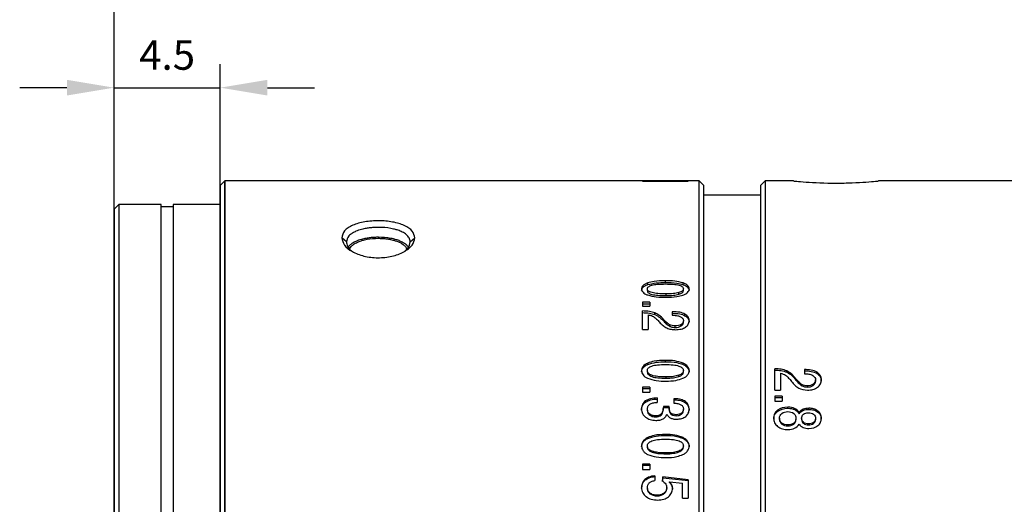
# Model space of a CAD drawing. Units: millimetres. Extents: x 0 to 297, y 0 to 210.
# Drawn here: x 132 to 216, y 119 to 160 of the extents above; entities that cross this region are included whole.
import ezdxf

# ---------------------------------------------------------------- set-up
doc = ezdxf.new("R2010")
doc.units = ezdxf.units.MM
doc.header["$PDSIZE"] = -1
doc.layers.add('7标注层', color=4, linetype='Continuous', lineweight=5)
doc.layers.add('几何体', color=7, linetype='Continuous', lineweight=25)
doc.styles.add('TH-GBD2M', font='calibri.ttf', dxfattribs={"width": 0.8, "height": 2.5})
doc.dimstyles.new('TH-GBD2M', dxfattribs={"dimtxt": 2.5, "dimasz": 4, "dimexe": 2, "dimexo": 0, "dimgap": 1.5, "dimtad": 1, "dimtoh": 1, "dimdec": 1, "dimlfac": 0.5, "dimzin": 12, "dimdsep": 46, "dimtxsty": 'TH-GBD2M', "dimcen": 0.09, "dimclrt": 3, "dimadec": 0, "dimazin": 3, "dimtfac": 1, "dimtdec": 1, "dimtmove": 0, "dimatfit": 3, "dimfxl": 1, "dimtolj": 1, "dimtzin": 0, "dimarcsym": 0})

# ---------------------------------------------------------------- blocks, each defined once
blk = doc.blocks.new('*D21')
at = {"layer": '7标注层', "color": 0, "lineweight": -2, "transparency": 16777216}
for p, q in [((140.301, 110.742), (140.301, 168.338)), ((226.301, 110.742), (226.301, 168.338)), ((222.301, 166.338), (144.301, 166.338))]:
    blk.add_line(p, q, dxfattribs=at)
at = {"layer": '7标注层', "color": 0, "transparency": 16777216}
for points in [[(144.301, 167.005), (144.301, 165.672), (140.301, 166.338)], [(222.301, 167.005), (222.301, 165.672), (226.301, 166.338)]]:
    blk.add_solid(points, dxfattribs=at)
at = {"layer": 'Defpoints', "color": 0, "transparency": 16777216}
for p in [(140.301, 166.338), (140.301, 110.742), (226.301, 110.742)]:
    blk.add_point(p, dxfattribs=at)
at = {"layer": '7标注层', "color": 3, "transparency": 16777216, "insert": (183.301, 169.119), "char_height": 2.5, "attachment_point": 5, "style": 'TH-GBD2M'}
blk.add_mtext('\\A1;43', dxfattribs=at)
blk = doc.blocks.new('*D24')
at = {"layer": '7标注层', "color": 0, "lineweight": -2, "transparency": 16777216}
for p, q in [((140.301, 110.742), (140.301, 156.645)), ((149.301, 110.742), (149.301, 156.645)), ((136.301, 154.645), (132.301, 154.645)), ((140.301, 154.645), (149.301, 154.645)), ((153.301, 154.645), (157.301, 154.645))]:
    blk.add_line(p, q, dxfattribs=at)
at = {"layer": '7标注层', "color": 0, "transparency": 16777216}
for points in [[(136.301, 155.311), (136.301, 153.978), (140.301, 154.645)], [(153.301, 155.311), (153.301, 153.978), (149.301, 154.645)]]:
    blk.add_solid(points, dxfattribs=at)
at = {"layer": 'Defpoints', "color": 0, "transparency": 16777216}
for p in [(149.301, 154.645), (140.301, 110.742), (149.301, 110.742)]:
    blk.add_point(p, dxfattribs=at)
at = {"layer": '7标注层', "color": 3, "transparency": 16777216, "insert": (144.801, 157.413), "char_height": 2.5, "attachment_point": 5, "style": 'TH-GBD2M'}
blk.add_mtext('\\A1;4.5', dxfattribs=at)

msp = doc.modelspace()

# ---------------------------------------------------------------- linework, layer by layer
at = {"layer": '几何体'}
for p, q in [((149.701, 146.742), (149.301, 146.342)), ((149.701, 146.742), (149.301, 146.342)), ((149.301, 146.342), (149.301, 110.742)), ((189.901, 146.742), (149.701, 146.742)), ((149.701, 146.742), (149.701, 110.741)), ((149.701, 110.741), (149.701, 146.742)), ((185.101, 146.729), (185.101, 146.715)), ((187.847, 146.729), (185.101, 146.729)), ((185.101, 146.715), (188.965, 146.715)), ((188.257, 146.741), (187.847, 146.741)), ((187.847, 146.741), (187.847, 146.729)), ((187.847, 146.715), (187.847, 146.729)), ((188.257, 146.715), (188.257, 146.741)), ((188.43, 146.715), (188.43, 146.733)), ((188.965, 146.726), (188.965, 146.715)), ((190.301, 146.342), (189.901, 146.742)), ((190.301, 146.342), (189.901, 146.742)), ((189.901, 110.742), (189.901, 146.742)), ((190.301, 110.742), (190.301, 146.342)), ((195.501, 146.742), (195.101, 146.342)), ((195.101, 146.342), (195.101, 110.742)), ((197.901, 146.742), (195.501, 146.742)), ((195.501, 146.742), (195.501, 110.742)), ((222.501, 146.742), (205.101, 146.742)), ((195.101, 145.542), (190.301, 145.542)), ((140.701, 144.742), (140.301, 144.342)), ((144.301, 144.742), (140.701, 144.742)), ((140.701, 144.742), (140.701, 110.742)), ((144.301, 110.742), (144.301, 144.742)), ((145.301, 144.542), (144.301, 144.542)), ((149.301, 144.742), (145.301, 144.742)), ((145.301, 144.742), (145.301, 110.742)), ((140.301, 144.342), (140.301, 110.742)), ((160.001, 141.572), (159.601, 141.918)), ((165.401, 141.572), (165.801, 141.918)), ((185.538, 137.95), (185.538, 138.102)), ((187.035, 138.131), (187.035, 138.284)), ((188.542, 137.946), (188.542, 138.098)), ((185.506, 137.443), (185.506, 137.592)), ((187.089, 137.021), (187.089, 137.168)), ((188.181, 137.131), (188.181, 137.278)), ((188.563, 137.443), (188.563, 137.592)), ((185.728, 136.461), (185.101, 136.461)), ((185.101, 136.461), (185.101, 136.127)), ((185.101, 136.318), (185.728, 136.318)), ((185.101, 136.127), (185.728, 136.127)), ((185.728, 136.461), (185.728, 136.127)), ((185.101, 134.142), (185.101, 135.719)), ((185.59, 135.39), (185.59, 134.142)), ((186.135, 135.417), (186.135, 135.555)), ((187.621, 135.661), (187.621, 135.353)), ((188.694, 135.322), (188.694, 135.459)), ((186.906, 134.848), (186.906, 134.982)), ((187.415, 134.418), (187.415, 134.55)), ((187.876, 134.325), (187.876, 134.457)), ((188.373, 134.447), (188.373, 134.58)), ((188.563, 134.761), (188.563, 134.896)), ((185.101, 134.142), (185.59, 134.142)), ((185.538, 131.188), (185.538, 131.302)), ((187.035, 131.417), (187.035, 131.532)), ((188.542, 131.183), (188.542, 131.297)), ((185.506, 130.551), (185.506, 130.661)), ((188.181, 130.162), (188.181, 130.27)), ((188.563, 130.551), (188.563, 130.661)), ((196.301, 129.021), (196.301, 130.823)), ((196.79, 130.443), (196.79, 129.021)), ((197.335, 130.524), (197.335, 130.634)), ((198.821, 130.756), (198.821, 130.402)), ((199.894, 130.414), (199.894, 130.524)), ((187.089, 130.025), (187.089, 130.133)), ((198.106, 129.869), (198.106, 129.976)), ((198.615, 129.379), (198.615, 129.483)), ((199.076, 129.274), (199.076, 129.377)), ((199.573, 129.413), (199.573, 129.517)), ((199.763, 129.771), (199.763, 129.877)), ((185.101, 129.261), (185.101, 128.853)), ((185.728, 129.261), (185.101, 129.261)), ((185.101, 129.158), (185.728, 129.158)), ((185.101, 128.853), (185.728, 128.853)), ((185.728, 129.261), (185.728, 128.853)), ((196.301, 129.021), (196.79, 129.021)), ((185.356, 128.003), (185.356, 128.1)), ((186.339, 128.348), (186.339, 127.977)), ((187.841, 128.282), (187.746, 128.282)), ((187.746, 128.282), (187.746, 127.91)), ((187.746, 128.184), (187.841, 128.184)), ((187.841, 128.184), (187.841, 128.282)), ((188.729, 127.938), (188.729, 128.034)), ((196.301, 128.5), (196.301, 128.086)), ((196.928, 128.5), (196.301, 128.5)), ((196.301, 128.401), (196.928, 128.401)), ((196.301, 128.086), (196.928, 128.086)), ((196.928, 128.5), (196.928, 128.086)), ((185.506, 127.301), (185.506, 127.394)), ((185.714, 126.891), (185.714, 126.981)), ((186.594, 126.836), (186.594, 126.926)), ((186.798, 127.073), (186.798, 127.164)), ((187.352, 127.621), (186.864, 127.621)), ((186.864, 127.621), (186.864, 127.527)), ((186.864, 127.527), (187.352, 127.527)), ((187.352, 127.527), (187.352, 127.621)), ((187.496, 126.987), (187.496, 127.078)), ((187.952, 126.839), (187.952, 126.929)), ((188.397, 126.973), (188.397, 127.063)), ((188.563, 127.313), (188.563, 127.405)), ((196.548, 127.21), (196.548, 127.302)), ((197.415, 127.469), (197.415, 127.562)), ((197.982, 127.366), (197.982, 127.459)), ((198.37, 127.105), (198.37, 127.014)), ((198.718, 127.299), (198.718, 127.391)), ((199.207, 127.379), (199.207, 127.472)), ((199.964, 127.15), (199.964, 127.242)), ((186.223, 126.736), (186.223, 126.826)), ((196.706, 126.625), (196.706, 126.537)), ((196.911, 126.209), (196.911, 126.123)), ((197.415, 126.058), (197.415, 125.973)), ((197.913, 126.22), (197.913, 126.134)), ((198.099, 126.623), (198.099, 126.535)), ((198.588, 126.627), (198.588, 126.539)), ((198.739, 126.284), (198.739, 126.198)), ((199.163, 126.151), (199.163, 126.065)), ((199.601, 126.28), (199.601, 126.194)), ((199.763, 126.627), (199.763, 126.539)), ((187.035, 125.169), (187.035, 125.249)), ((185.538, 124.912), (185.538, 124.992)), ((188.542, 124.906), (188.542, 124.986)), ((185.506, 124.201), (185.506, 124.277)), ((187.089, 123.618), (187.089, 123.69)), ((188.181, 123.769), (188.181, 123.842)), ((188.563, 124.201), (188.563, 124.277)), ((185.101, 122.728), (185.101, 122.281)), ((185.728, 122.728), (185.101, 122.728)), ((185.728, 122.728), (185.728, 122.281)), ((185.101, 122.662), (185.728, 122.662)), ((185.101, 122.281), (185.728, 122.281)), ((185.303, 121.379), (185.303, 121.438)), ((186.139, 121.746), (186.139, 121.342)), ((186.831, 121.651), (186.798, 121.313)), ((186.798, 121.254), (186.831, 121.59)), ((188.965, 121.408), (186.831, 121.651)), ((186.831, 121.59), (186.831, 121.651)), ((186.831, 121.59), (188.965, 121.349)), ((187.39, 121.248), (188.477, 121.117)), ((187.39, 121.19), (187.39, 121.248)), ((188.477, 119.854), (188.477, 121.117)), ((188.965, 121.408), (188.965, 119.854)), ((185.506, 120.682), (185.506, 120.738)), ((185.73, 120.232), (185.73, 120.285)), ((186.934, 120.241), (186.934, 120.294)), ((187.151, 120.699), (187.151, 120.754)), ((186.334, 120.053), (186.334, 120.105)), ((188.477, 119.854), (188.965, 119.854))]:
    msp.add_line(p, q, dxfattribs=at)
for points, knots in [([(188.43, 146.733), (188.403, 146.733), (188.344, 146.735), (188.283, 146.739), (188.267, 146.74), (188.257, 146.741)], [0, 0, 0, 0, 0.219321, 0.483398, 1, 1, 1, 1]), ([(188.965, 146.726), (188.842, 146.727), (188.646, 146.728), (188.489, 146.731), (188.43, 146.733)], [0, 0, 0, 0, 0.627362, 1, 1, 1, 1]), ([(197.901, 146.741), (197.9, 146.742), (197.988, 146.732), (198.347, 146.698), (198.62, 146.673), (199.634, 146.6), (200.56, 146.557), (201.969, 146.557), (202.437, 146.567), (203.303, 146.6), (203.703, 146.624), (204.379, 146.673), (204.653, 146.698), (205.013, 146.732), (205.102, 146.741), (205.101, 146.741)], [0, 0, 0, 0, 0.125, 0.125, 0.25, 0.25, 0.5, 0.5, 0.625, 0.625, 0.75, 0.75, 0.875, 0.875, 1, 1, 1, 1]), ([(165.801, 141.918), (165.755, 142.118), (165.663, 142.518), (164.959, 142.989), (163.946, 143.293), (162.74, 143.401), (161.526, 143.306), (160.652, 143.058), (160.124, 142.771), (159.717, 142.43), (159.647, 142.122), (159.601, 141.918)], [0, 0, 0, 0, 0.124339, 0.249684, 0.372291, 0.495945, 0.61909, 0.743502, 0.808489, 0.873391, 1, 1, 1, 1]), ([(165.401, 141.572), (165.397, 141.629), (165.388, 141.744), (165.319, 141.909), (165.2, 142.08), (164.988, 142.272), (164.679, 142.449), (164.324, 142.582), (164.023, 142.664), (163.517, 142.766), (162.953, 142.814), (162.37, 142.8), (162.022, 142.773), (161.652, 142.721), (161.229, 142.631), (160.836, 142.498), (160.529, 142.341), (160.338, 142.203), (160.088, 141.969), (160.04, 141.747), (160.001, 141.572)], [0, 0, 0, 0, 0.040964, 0.08192, 0.122873, 0.175611, 0.247564, 0.29924, 0.34124, 0.373554, 0.498428, 0.53863, 0.580347, 0.623585, 0.676092, 0.747952, 0.799381, 0.841607, 0.874621, 1, 1, 1, 1]), ([(159.601, 141.918), (159.647, 141.712), (159.739, 141.297), (160.444, 140.73), (161.456, 140.335), (162.662, 140.186), (163.877, 140.318), (164.75, 140.642), (165.279, 140.992), (165.685, 141.389), (165.755, 141.708), (165.801, 141.918)], [0, 0, 0, 0, 0.124339, 0.249684, 0.372291, 0.495945, 0.61909, 0.743502, 0.808489, 0.873391, 1, 1, 1, 1]), ([(165.237, 141.15), (165.225, 141.169), (165.168, 141.255), (164.977, 141.418), (164.669, 141.6), (164.314, 141.736), (164.016, 141.819), (163.511, 141.925), (162.947, 141.974), (162.363, 141.959), (162.013, 141.93), (161.644, 141.876), (161.219, 141.781), (160.827, 141.641), (160.52, 141.479), (160.336, 141.337), (160.197, 141.22), (160.173, 141.14), (160.163, 141.105)], [0, 0, 0, 0, 0.018021, 0.084958, 0.176992, 0.240975, 0.293387, 0.334219, 0.491802, 0.542689, 0.595666, 0.650739, 0.716797, 0.808519, 0.873155, 0.926397, 0.968234, 1, 1, 1, 1]), ([(160.001, 141.572), (160.006, 141.514), (160.014, 141.397), (160.082, 141.221), (160.207, 141.032), (160.322, 140.887), (160.43, 140.812), (160.445, 140.802)], [0, 0, 0, 0, 0.222545, 0.445043, 0.667522, 0.954029, 1, 1, 1, 1]), ([(160.267, 140.976), (160.272, 140.992), (160.299, 141.062), (160.398, 141.189), (160.597, 141.373), (160.886, 141.539), (161.216, 141.666), (161.496, 141.744), (161.965, 141.844), (162.377, 141.863), (162.701, 141.878)], [0, 0, 0, 0, 0.028816, 0.130149, 0.251095, 0.419553, 0.53815, 0.635982, 0.71303, 1, 1, 1, 1]), ([(162.701, 141.878), (162.805, 141.876), (163.018, 141.873), (163.338, 141.845), (163.68, 141.795), (164.076, 141.705), (164.441, 141.574), (164.723, 141.422), (164.894, 141.292), (165.057, 141.141), (165.087, 141.018), (165.106, 140.938)], [0, 0, 0, 0, 0.090867, 0.18551, 0.283934, 0.404811, 0.572392, 0.687908, 0.782988, 0.857612, 1, 1, 1, 1]), ([(164.94, 140.785), (164.985, 140.823), (165.083, 140.903), (165.312, 141.162), (165.362, 141.391), (165.401, 141.572)], [0, 0, 0, 0, 0.155063, 0.331173, 1, 1, 1, 1]), ([(185.538, 138.102), (185.459, 138.071), (185.311, 138.013), (185.141, 137.891), (185.034, 137.748), (185.023, 137.645), (185.017, 137.592)], [0, 0, 0, 0, 0.279845, 0.527129, 0.760026, 1, 1, 1, 1]), ([(185.017, 137.443), (185.023, 137.495), (185.034, 137.598), (185.141, 137.74), (185.311, 137.861), (185.459, 137.919), (185.538, 137.95)], [0, 0, 0, 0, 0.23953, 0.472209, 0.719629, 1, 1, 1, 1]), ([(185.506, 137.592), (185.51, 137.625), (185.518, 137.688), (185.592, 137.776), (185.713, 137.85), (185.964, 137.936), (186.415, 137.999), (186.806, 138.005), (187.032, 138.008)], [0, 0, 0, 0, 0.080778, 0.158081, 0.245557, 0.350943, 0.624266, 1, 1, 1, 1]), ([(187.035, 138.284), (186.709, 138.28), (186.191, 138.274), (185.715, 138.149), (185.538, 138.102)], [0, 0, 0, 0, 0.630215, 1, 1, 1, 1]), ([(185.538, 137.95), (185.774, 138.007), (186.256, 138.124), (186.771, 138.129), (187.035, 138.131)], [0, 0, 0, 0, 0.488035, 1, 1, 1, 1]), ([(187.032, 138.008), (187.26, 138.005), (187.652, 137.999), (188.105, 137.936), (188.356, 137.85), (188.477, 137.776), (188.552, 137.688), (188.559, 137.625), (188.563, 137.592)], [0, 0, 0, 0, 0.376878, 0.650115, 0.755476, 0.842702, 0.919562, 1, 1, 1, 1]), ([(188.542, 138.098), (188.307, 138.157), (187.822, 138.278), (187.302, 138.282), (187.035, 138.284)], [0, 0, 0, 0, 0.485028, 1, 1, 1, 1]), ([(187.035, 138.131), (187.365, 138.128), (187.887, 138.123), (188.366, 137.993), (188.542, 137.946)], [0, 0, 0, 0, 0.632802, 1, 1, 1, 1]), ([(189.052, 137.592), (189.046, 137.643), (189.035, 137.745), (188.93, 137.885), (188.765, 138.007), (188.619, 138.066), (188.542, 138.098)], [0, 0, 0, 0, 0.237692, 0.470366, 0.718716, 1, 1, 1, 1]), ([(188.542, 137.946), (188.619, 137.914), (188.764, 137.855), (188.93, 137.734), (189.035, 137.595), (189.046, 137.494), (189.052, 137.443)], [0, 0, 0, 0, 0.281797, 0.530279, 0.76274, 1, 1, 1, 1]), ([(185.017, 137.592), (185.023, 137.541), (185.034, 137.439), (185.138, 137.296), (185.303, 137.171), (185.448, 137.109), (185.525, 137.076)], [0, 0, 0, 0, 0.238153, 0.470957, 0.719127, 1, 1, 1, 1]), ([(187.089, 137.168), (186.858, 137.171), (186.457, 137.178), (185.995, 137.241), (185.733, 137.327), (185.602, 137.401), (185.519, 137.492), (185.51, 137.558), (185.506, 137.592)], [0, 0, 0, 0, 0.373122, 0.646701, 0.751333, 0.839783, 0.919402, 1, 1, 1, 1]), ([(185.506, 137.443), (185.51, 137.409), (185.519, 137.343), (185.602, 137.252), (185.733, 137.179), (185.995, 137.093), (186.457, 137.031), (186.858, 137.025), (187.089, 137.021)], [0, 0, 0, 0, 0.080258, 0.159641, 0.247982, 0.352618, 0.626441, 1, 1, 1, 1]), ([(185.525, 137.076), (185.769, 137.013), (186.277, 136.883), (186.819, 136.88), (187.1, 136.878)], [0, 0, 0, 0, 0.481825, 1, 1, 1, 1]), ([(188.181, 137.278), (188.027, 137.246), (187.672, 137.172), (187.3, 137.17), (187.089, 137.168)], [0, 0, 0, 0, 0.432556, 1, 1, 1, 1]), ([(187.089, 137.021), (187.3, 137.023), (187.672, 137.026), (188.027, 137.099), (188.181, 137.131)], [0, 0, 0, 0, 0.567525, 1, 1, 1, 1]), ([(187.1, 136.878), (187.41, 136.884), (187.905, 136.893), (188.359, 137.023), (188.528, 137.072)], [0, 0, 0, 0, 0.626625, 1, 1, 1, 1]), ([(188.563, 137.592), (188.559, 137.559), (188.55, 137.494), (188.47, 137.406), (188.344, 137.331), (188.238, 137.297), (188.181, 137.278)], [0, 0, 0, 0, 0.226568, 0.452182, 0.703406, 1, 1, 1, 1]), ([(188.181, 137.131), (188.238, 137.149), (188.344, 137.183), (188.47, 137.257), (188.55, 137.346), (188.559, 137.41), (188.563, 137.443)], [0, 0, 0, 0, 0.297164, 0.548558, 0.773941, 1, 1, 1, 1]), ([(188.528, 137.072), (188.608, 137.104), (188.757, 137.165), (188.927, 137.291), (189.035, 137.436), (189.046, 137.54), (189.052, 137.592)], [0, 0, 0, 0, 0.28122, 0.528999, 0.761399, 1, 1, 1, 1]), ([(186.135, 135.555), (185.987, 135.6), (185.656, 135.699), (185.298, 135.712), (185.101, 135.719)], [0, 0, 0, 0, 0.450296, 1, 1, 1, 1]), ([(185.101, 135.58), (185.298, 135.573), (185.656, 135.561), (185.987, 135.462), (186.135, 135.417)], [0, 0, 0, 0, 0.549842, 1, 1, 1, 1]), ([(185.59, 135.39), (185.681, 135.372), (185.837, 135.341), (185.969, 135.273), (186.024, 135.245)], [0, 0, 0, 0, 0.581525, 1, 1, 1, 1]), ([(186.024, 135.245), (186.118, 135.174), (186.307, 135.03), (186.457, 134.861), (186.533, 134.776)], [0, 0, 0, 0, 0.495924, 1, 1, 1, 1]), ([(186.906, 134.982), (186.773, 135.122), (186.558, 135.347), (186.251, 135.498), (186.135, 135.555)], [0, 0, 0, 0, 0.623026, 1, 1, 1, 1]), ([(186.135, 135.417), (186.285, 135.34), (186.587, 135.184), (186.799, 134.961), (186.906, 134.848)], [0, 0, 0, 0, 0.495717, 1, 1, 1, 1]), ([(188.694, 135.459), (188.629, 135.491), (188.491, 135.557), (188.131, 135.644), (187.832, 135.654), (187.621, 135.661)], [0, 0, 0, 0, 0.207894, 0.439233, 1, 1, 1, 1]), ([(187.621, 135.522), (187.832, 135.515), (188.131, 135.505), (188.491, 135.42), (188.629, 135.353), (188.694, 135.322)], [0, 0, 0, 0, 0.561004, 0.792314, 1, 1, 1, 1]), ([(187.621, 135.353), (187.779, 135.351), (188.03, 135.348), (188.249, 135.26), (188.33, 135.228)], [0, 0, 0, 0, 0.627473, 1, 1, 1, 1]), ([(188.33, 135.228), (188.366, 135.206), (188.435, 135.165), (188.509, 135.084), (188.556, 134.993), (188.561, 134.929), (188.563, 134.896)], [0, 0, 0, 0, 0.261054, 0.504869, 0.74614, 1, 1, 1, 1]), ([(189.052, 134.901), (189.048, 134.957), (189.041, 135.067), (188.97, 135.22), (188.857, 135.355), (188.749, 135.424), (188.694, 135.459)], [0, 0, 0, 0, 0.262659, 0.507777, 0.748844, 1, 1, 1, 1]), ([(188.694, 135.322), (188.749, 135.287), (188.857, 135.218), (188.97, 135.084), (189.041, 134.932), (189.048, 134.823), (189.052, 134.766)], [0, 0, 0, 0, 0.251562, 0.492709, 0.737656, 1, 1, 1, 1]), ([(186.533, 134.776), (186.629, 134.672), (186.801, 134.486), (187.04, 134.345), (187.145, 134.282)], [0, 0, 0, 0, 0.55652, 1, 1, 1, 1]), ([(187.415, 134.55), (187.336, 134.6), (187.138, 134.725), (186.993, 134.885), (186.906, 134.982)], [0, 0, 0, 0, 0.395983, 1, 1, 1, 1]), ([(186.906, 134.848), (186.993, 134.751), (187.138, 134.591), (187.336, 134.467), (187.415, 134.418)], [0, 0, 0, 0, 0.603766, 1, 1, 1, 1]), ([(187.876, 134.457), (187.783, 134.461), (187.62, 134.469), (187.476, 134.526), (187.415, 134.55)], [0, 0, 0, 0, 0.572533, 1, 1, 1, 1]), ([(187.415, 134.418), (187.494, 134.388), (187.64, 134.334), (187.803, 134.328), (187.876, 134.325)], [0, 0, 0, 0, 0.545159, 1, 1, 1, 1]), ([(188.373, 134.58), (188.302, 134.544), (188.152, 134.468), (187.972, 134.461), (187.876, 134.457)], [0, 0, 0, 0, 0.472163, 1, 1, 1, 1]), ([(187.876, 134.325), (187.972, 134.329), (188.152, 134.336), (188.302, 134.412), (188.373, 134.447)], [0, 0, 0, 0, 0.528122, 1, 1, 1, 1]), ([(188.563, 134.896), (188.561, 134.865), (188.557, 134.805), (188.52, 134.719), (188.459, 134.642), (188.402, 134.601), (188.373, 134.58)], [0, 0, 0, 0, 0.259174, 0.50407, 0.746855, 1, 1, 1, 1]), ([(188.373, 134.447), (188.402, 134.468), (188.459, 134.509), (188.52, 134.586), (188.557, 134.671), (188.561, 134.731), (188.563, 134.761)], [0, 0, 0, 0, 0.253518, 0.496376, 0.741115, 1, 1, 1, 1]), ([(188.74, 134.348), (188.788, 134.385), (188.883, 134.458), (188.981, 134.593), (189.042, 134.742), (189.049, 134.847), (189.052, 134.901)], [0, 0, 0, 0, 0.248047, 0.489588, 0.736518, 1, 1, 1, 1]), ([(187.145, 134.282), (187.269, 134.235), (187.503, 134.147), (187.764, 134.139), (187.887, 134.135)], [0, 0, 0, 0, 0.527948, 1, 1, 1, 1]), ([(187.887, 134.135), (188.052, 134.144), (188.289, 134.156), (188.574, 134.249), (188.685, 134.316), (188.74, 134.348)], [0, 0, 0, 0, 0.535116, 0.771982, 1, 1, 1, 1]), ([(185.538, 131.302), (185.459, 131.263), (185.311, 131.19), (185.141, 131.036), (185.034, 130.857), (185.023, 130.727), (185.017, 130.661)], [0, 0, 0, 0, 0.279845, 0.527129, 0.760026, 1, 1, 1, 1]), ([(185.017, 130.551), (185.023, 130.616), (185.034, 130.745), (185.141, 130.923), (185.311, 131.076), (185.459, 131.149), (185.538, 131.188)], [0, 0, 0, 0, 0.23953, 0.472209, 0.719629, 1, 1, 1, 1]), ([(185.506, 130.661), (185.51, 130.703), (185.519, 130.786), (185.598, 130.899), (185.724, 130.99), (185.976, 131.095), (186.422, 131.172), (186.809, 131.18), (187.032, 131.184)], [0, 0, 0, 0, 0.082919, 0.164163, 0.253364, 0.357978, 0.629888, 1, 1, 1, 1]), ([(187.035, 131.532), (186.709, 131.528), (186.191, 131.52), (185.715, 131.361), (185.538, 131.302)], [0, 0, 0, 0, 0.629953, 1, 1, 1, 1]), ([(185.538, 131.188), (185.774, 131.26), (186.256, 131.408), (186.771, 131.414), (187.035, 131.417)], [0, 0, 0, 0, 0.488377, 1, 1, 1, 1]), ([(187.032, 131.184), (187.256, 131.18), (187.644, 131.172), (188.091, 131.095), (188.344, 130.99), (188.471, 130.899), (188.551, 130.786), (188.559, 130.703), (188.563, 130.661)], [0, 0, 0, 0, 0.370401, 0.64247, 0.747085, 0.836214, 0.917302, 1, 1, 1, 1]), ([(188.542, 131.297), (188.307, 131.371), (187.822, 131.525), (187.302, 131.53), (187.035, 131.532)], [0, 0, 0, 0, 0.485437, 1, 1, 1, 1]), ([(187.035, 131.417), (187.365, 131.413), (187.887, 131.407), (188.366, 131.243), (188.542, 131.183)], [0, 0, 0, 0, 0.632505, 1, 1, 1, 1]), ([(189.052, 130.661), (189.046, 130.726), (189.035, 130.853), (188.93, 131.029), (188.765, 131.182), (188.619, 131.257), (188.542, 131.297)], [0, 0, 0, 0, 0.237692, 0.470366, 0.718716, 1, 1, 1, 1]), ([(188.542, 131.183), (188.619, 131.143), (188.764, 131.069), (188.93, 130.916), (189.035, 130.741), (189.046, 130.615), (189.052, 130.551)], [0, 0, 0, 0, 0.281797, 0.530279, 0.76274, 1, 1, 1, 1]), ([(185.017, 130.661), (185.023, 130.597), (185.034, 130.47), (185.138, 130.292), (185.303, 130.137), (185.448, 130.06), (185.525, 130.019)], [0, 0, 0, 0, 0.238153, 0.470957, 0.719127, 1, 1, 1, 1]), ([(187.089, 130.133), (186.855, 130.138), (186.451, 130.146), (185.984, 130.226), (185.722, 130.336), (185.595, 130.43), (185.518, 130.541), (185.51, 130.621), (185.506, 130.661)], [0, 0, 0, 0, 0.377415, 0.652722, 0.759033, 0.846655, 0.922353, 1, 1, 1, 1]), ([(185.506, 130.551), (185.51, 130.511), (185.518, 130.431), (185.595, 130.32), (185.722, 130.227), (185.984, 130.117), (186.451, 130.038), (186.855, 130.03), (187.089, 130.025)], [0, 0, 0, 0, 0.077319, 0.152762, 0.240351, 0.346717, 0.622276, 1, 1, 1, 1]), ([(188.181, 130.27), (188.027, 130.231), (187.672, 130.139), (187.3, 130.135), (187.089, 130.133)], [0, 0, 0, 0, 0.432569, 1, 1, 1, 1]), ([(188.563, 130.661), (188.559, 130.621), (188.55, 130.539), (188.47, 130.429), (188.344, 130.336), (188.238, 130.293), (188.181, 130.27)], [0, 0, 0, 0, 0.226568, 0.452182, 0.703406, 1, 1, 1, 1]), ([(188.181, 130.162), (188.238, 130.185), (188.344, 130.227), (188.47, 130.319), (188.55, 130.429), (188.559, 130.51), (188.563, 130.551)], [0, 0, 0, 0, 0.297164, 0.548558, 0.773941, 1, 1, 1, 1]), ([(188.528, 130.014), (188.608, 130.054), (188.757, 130.13), (188.927, 130.286), (189.035, 130.467), (189.046, 130.596), (189.052, 130.661)], [0, 0, 0, 0, 0.28122, 0.528999, 0.761399, 1, 1, 1, 1]), ([(197.335, 130.634), (197.183, 130.703), (197.018, 130.746), (196.678, 130.804), (196.501, 130.819), (196.301, 130.823)], [0, 0, 0, 0, 0.5, 0.5, 1, 1, 1, 1]), ([(196.301, 130.711), (196.501, 130.707), (196.678, 130.692), (197.018, 130.635), (197.183, 130.592), (197.335, 130.524)], [0, 0, 0, 0, 0.5, 0.5, 1, 1, 1, 1]), ([(197.224, 130.277), (197.325, 130.209), (197.406, 130.123), (197.564, 129.951), (197.64, 129.86), (197.733, 129.741)], [0, 0, 0, 0, 0.5, 0.5, 1, 1, 1, 1]), ([(198.106, 129.976), (197.987, 130.126), (197.875, 130.246), (197.632, 130.462), (197.495, 130.562), (197.335, 130.634)], [0, 0, 0, 0, 0.5, 0.5, 1, 1, 1, 1]), ([(197.335, 130.524), (197.495, 130.452), (197.632, 130.353), (197.875, 130.138), (197.987, 130.019), (198.106, 129.869)], [0, 0, 0, 0, 0.5, 0.5, 1, 1, 1, 1]), ([(199.894, 130.524), (199.749, 130.618), (199.576, 130.674), (199.221, 130.742), (199.035, 130.756), (198.821, 130.756)], [0, 0, 0, 0, 0.5, 0.5, 1, 1, 1, 1]), ([(198.821, 130.645), (199.035, 130.645), (199.221, 130.631), (199.576, 130.563), (199.749, 130.508), (199.894, 130.414)], [0, 0, 0, 0, 0.5, 0.5, 1, 1, 1, 1]), ([(198.822, 130.401), (198.963, 130.402), (199.085, 130.394), (199.316, 130.352), (199.432, 130.318), (199.53, 130.257)], [0, 0, 0, 0, 0.5, 0.5, 1, 1, 1, 1]), ([(200.252, 129.883), (200.252, 130.011), (200.227, 130.13), (200.105, 130.351), (200.014, 130.445), (199.894, 130.524)], [0, 0, 0, 0, 0.5, 0.5, 1, 1, 1, 1]), ([(199.894, 130.414), (200.014, 130.335), (200.105, 130.242), (200.227, 130.022), (200.252, 129.904), (200.252, 129.776)], [0, 0, 0, 0, 0.5, 0.5, 1, 1, 1, 1]), ([(185.525, 130.019), (185.769, 129.942), (186.277, 129.781), (186.819, 129.777), (187.1, 129.775)], [0, 0, 0, 0, 0.482269, 1, 1, 1, 1]), ([(187.089, 130.025), (187.3, 130.027), (187.672, 130.031), (188.027, 130.122), (188.181, 130.162)], [0, 0, 0, 0, 0.567512, 1, 1, 1, 1]), ([(187.1, 129.775), (187.373, 129.78), (187.867, 129.789), (188.324, 129.945), (188.528, 130.014)], [0, 0, 0, 0, 0.553977, 1, 1, 1, 1]), ([(197.733, 129.741), (197.828, 129.619), (197.918, 129.519), (198.112, 129.334), (198.22, 129.247), (198.345, 129.179)], [0, 0, 0, 0, 0.5, 0.5, 1, 1, 1, 1]), ([(198.615, 129.483), (198.531, 129.527), (198.451, 129.595), (198.284, 129.761), (198.199, 129.86), (198.106, 129.976)], [0, 0, 0, 0, 0.5, 0.5, 1, 1, 1, 1]), ([(198.106, 129.869), (198.199, 129.754), (198.284, 129.656), (198.451, 129.49), (198.531, 129.422), (198.615, 129.379)], [0, 0, 0, 0, 0.5, 0.5, 1, 1, 1, 1]), ([(199.94, 129.254), (200.045, 129.336), (200.125, 129.431), (200.23, 129.649), (200.252, 129.763), (200.252, 129.883)], [0, 0, 0, 0, 0.5, 0.5, 1, 1, 1, 1]), ([(199.087, 129.013), (199.252, 129.013), (199.403, 129.029), (199.69, 129.105), (199.827, 129.166), (199.94, 129.254)], [0, 0, 0, 0, 0.5, 0.5, 1, 1, 1, 1]), ([(185.356, 128.1), (185.304, 128.058), (185.2, 127.974), (185.093, 127.81), (185.027, 127.623), (185.021, 127.489), (185.017, 127.419)], [0, 0, 0, 0, 0.242121, 0.480379, 0.728844, 1, 1, 1, 1]), ([(185.017, 127.326), (185.021, 127.396), (185.027, 127.529), (185.093, 127.716), (185.2, 127.879), (185.304, 127.961), (185.356, 128.003)], [0, 0, 0, 0, 0.270858, 0.519158, 0.757489, 1, 1, 1, 1]), ([(186.339, 128.348), (186.144, 128.34), (185.793, 128.325), (185.49, 128.169), (185.356, 128.1)], [0, 0, 0, 0, 0.554433, 1, 1, 1, 1]), ([(185.356, 128.003), (185.49, 128.072), (185.793, 128.227), (186.144, 128.242), (186.339, 128.25)], [0, 0, 0, 0, 0.445319, 1, 1, 1, 1]), ([(185.506, 127.394), (185.508, 127.437), (185.512, 127.519), (185.552, 127.635), (185.619, 127.735), (185.75, 127.849), (185.997, 127.948), (186.216, 127.967), (186.339, 127.977)], [0, 0, 0, 0, 0.121756, 0.233035, 0.339502, 0.447583, 0.691008, 1, 1, 1, 1]), ([(187.746, 127.91), (187.866, 127.902), (188.079, 127.887), (188.321, 127.803), (188.451, 127.703), (188.517, 127.616), (188.557, 127.515), (188.561, 127.443), (188.563, 127.405)], [0, 0, 0, 0, 0.323021, 0.572505, 0.679444, 0.78182, 0.886518, 1, 1, 1, 1]), ([(188.729, 128.034), (188.672, 128.073), (188.556, 128.151), (188.259, 128.258), (188.013, 128.272), (187.841, 128.282)], [0, 0, 0, 0, 0.225658, 0.461971, 1, 1, 1, 1]), ([(187.841, 128.184), (188.013, 128.175), (188.259, 128.161), (188.556, 128.054), (188.672, 127.976), (188.729, 127.938)], [0, 0, 0, 0, 0.538333, 0.774603, 1, 1, 1, 1]), ([(189.052, 127.398), (189.049, 127.46), (189.042, 127.581), (188.978, 127.753), (188.876, 127.908), (188.779, 127.992), (188.729, 128.034)], [0, 0, 0, 0, 0.257497, 0.50203, 0.74551, 1, 1, 1, 1]), ([(188.729, 127.938), (188.779, 127.896), (188.876, 127.813), (188.978, 127.658), (189.042, 127.488), (189.049, 127.367), (189.052, 127.305)], [0, 0, 0, 0, 0.254856, 0.498409, 0.742786, 1, 1, 1, 1]), ([(185.017, 127.419), (185.021, 127.348), (185.028, 127.211), (185.094, 127.018), (185.202, 126.845), (185.306, 126.755), (185.359, 126.709)], [0, 0, 0, 0, 0.267373, 0.515144, 0.75506, 1, 1, 1, 1]), ([(185.714, 126.981), (185.682, 127.008), (185.619, 127.06), (185.553, 127.16), (185.512, 127.273), (185.508, 127.353), (185.506, 127.394)], [0, 0, 0, 0, 0.248319, 0.488971, 0.735355, 1, 1, 1, 1]), ([(185.506, 127.301), (185.508, 127.26), (185.512, 127.181), (185.553, 127.069), (185.619, 126.969), (185.682, 126.917), (185.714, 126.891)], [0, 0, 0, 0, 0.264348, 0.510568, 0.751295, 1, 1, 1, 1]), ([(186.223, 126.826), (186.116, 126.833), (185.931, 126.847), (185.779, 126.941), (185.714, 126.981)], [0, 0, 0, 0, 0.574266, 1, 1, 1, 1]), ([(185.714, 126.891), (185.798, 126.841), (185.954, 126.751), (186.138, 126.741), (186.223, 126.736)], [0, 0, 0, 0, 0.542935, 1, 1, 1, 1]), ([(186.594, 126.926), (186.531, 126.894), (186.415, 126.835), (186.283, 126.829), (186.223, 126.826)], [0, 0, 0, 0, 0.547878, 1, 1, 1, 1]), ([(186.231, 126.445), (186.345, 126.45), (186.556, 126.459), (186.84, 126.559), (187.058, 126.731), (187.13, 126.885), (187.168, 126.964)], [0, 0, 0, 0, 0.287238, 0.532199, 0.759693, 1, 1, 1, 1]), ([(186.798, 127.164), (186.774, 127.113), (186.729, 127.018), (186.637, 126.955), (186.594, 126.926)], [0, 0, 0, 0, 0.536498, 1, 1, 1, 1]), ([(186.594, 126.836), (186.647, 126.873), (186.738, 126.937), (186.781, 127.033), (186.798, 127.073)], [0, 0, 0, 0, 0.580338, 1, 1, 1, 1]), ([(186.864, 127.621), (186.86, 127.532), (186.855, 127.378), (186.815, 127.227), (186.798, 127.164)], [0, 0, 0, 0, 0.580391, 1, 1, 1, 1]), ([(186.798, 127.073), (186.819, 127.154), (186.856, 127.304), (186.861, 127.457), (186.864, 127.527)], [0, 0, 0, 0, 0.538926, 1, 1, 1, 1]), ([(187.168, 126.964), (187.208, 126.892), (187.282, 126.759), (187.421, 126.676), (187.485, 126.638)], [0, 0, 0, 0, 0.536737, 1, 1, 1, 1]), ([(187.496, 127.078), (187.469, 127.111), (187.41, 127.184), (187.361, 127.373), (187.356, 127.521), (187.352, 127.621)], [0, 0, 0, 0, 0.210297, 0.471603, 1, 1, 1, 1]), ([(187.352, 127.527), (187.356, 127.405), (187.361, 127.247), (187.428, 127.065), (187.474, 127.012), (187.496, 126.987)], [0, 0, 0, 0, 0.646342, 0.838639, 1, 1, 1, 1]), ([(187.952, 126.929), (187.864, 126.935), (187.735, 126.943), (187.583, 127.009), (187.525, 127.055), (187.496, 127.078)], [0, 0, 0, 0, 0.529239, 0.766877, 1, 1, 1, 1]), ([(187.496, 126.987), (187.525, 126.965), (187.583, 126.918), (187.736, 126.853), (187.864, 126.845), (187.952, 126.839)], [0, 0, 0, 0, 0.232806, 0.470387, 1, 1, 1, 1]), ([(188.397, 127.063), (188.368, 127.043), (188.309, 127.001), (188.161, 126.942), (188.038, 126.934), (187.952, 126.929)], [0, 0, 0, 0, 0.232208, 0.47046, 1, 1, 1, 1]), ([(187.952, 126.839), (188.038, 126.844), (188.161, 126.852), (188.309, 126.91), (188.368, 126.952), (188.397, 126.973)], [0, 0, 0, 0, 0.529868, 0.768072, 1, 1, 1, 1]), ([(188.563, 127.405), (188.555, 127.332), (188.539, 127.201), (188.44, 127.105), (188.397, 127.063)], [0, 0, 0, 0, 0.56629, 1, 1, 1, 1]), ([(188.397, 126.973), (188.45, 127.027), (188.547, 127.126), (188.558, 127.255), (188.563, 127.313)], [0, 0, 0, 0, 0.550164, 1, 1, 1, 1]), ([(188.764, 126.783), (188.809, 126.824), (188.896, 126.904), (189.022, 127.108), (189.04, 127.28), (189.052, 127.398)], [0, 0, 0, 0, 0.247299, 0.489076, 1, 1, 1, 1]), ([(196.548, 127.302), (196.438, 127.216), (196.353, 127.116), (196.241, 126.881), (196.217, 126.756), (196.217, 126.625)], [0, 0, 0, 0, 0.5, 0.5, 1, 1, 1, 1]), ([(196.217, 126.537), (196.217, 126.667), (196.241, 126.791), (196.353, 127.025), (196.438, 127.125), (196.548, 127.21)], [0, 0, 0, 0, 0.5, 0.5, 1, 1, 1, 1]), ([(198.734, 126.964), (198.788, 127.013), (198.856, 127.047), (199.001, 127.088), (199.077, 127.096), (199.158, 127.096)], [0, 0, 0, 0, 0.5, 0.5, 1, 1, 1, 1]), ([(199.964, 127.242), (199.854, 127.331), (199.728, 127.389), (199.47, 127.459), (199.339, 127.472), (199.207, 127.472)], [0, 0, 0, 0, 0.5, 0.5, 1, 1, 1, 1]), ([(199.207, 127.379), (199.339, 127.379), (199.47, 127.366), (199.728, 127.297), (199.854, 127.238), (199.964, 127.15)], [0, 0, 0, 0, 0.5, 0.5, 1, 1, 1, 1]), ([(200.252, 126.625), (200.252, 126.744), (200.232, 126.856), (200.136, 127.069), (200.063, 127.162), (199.964, 127.242)], [0, 0, 0, 0, 0.5, 0.5, 1, 1, 1, 1]), ([(199.964, 127.15), (200.063, 127.071), (200.136, 126.978), (200.232, 126.767), (200.252, 126.655), (200.252, 126.537)], [0, 0, 0, 0, 0.5, 0.5, 1, 1, 1, 1]), ([(185.359, 126.709), (185.484, 126.632), (185.747, 126.471), (186.065, 126.454), (186.231, 126.445)], [0, 0, 0, 0, 0.477493, 1, 1, 1, 1]), ([(186.223, 126.736), (186.298, 126.741), (186.431, 126.75), (186.545, 126.81), (186.594, 126.836)], [0, 0, 0, 0, 0.568, 1, 1, 1, 1]), ([(187.485, 126.638), (187.573, 126.609), (187.738, 126.554), (187.914, 126.55), (187.996, 126.548)], [0, 0, 0, 0, 0.53275, 1, 1, 1, 1]), ([(187.996, 126.548), (188.143, 126.558), (188.357, 126.571), (188.613, 126.674), (188.714, 126.747), (188.764, 126.783)], [0, 0, 0, 0, 0.529919, 0.768033, 1, 1, 1, 1]), ([(196.217, 126.625), (196.217, 126.493), (196.241, 126.368), (196.352, 126.132), (196.437, 126.029), (196.548, 125.94)], [0, 0, 0, 0, 0.5, 0.5, 1, 1, 1, 1]), ([(199.964, 126.003), (200.061, 126.084), (200.135, 126.178), (200.232, 126.393), (200.252, 126.507), (200.252, 126.625)], [0, 0, 0, 0, 0.5, 0.5, 1, 1, 1, 1]), ([(187.035, 125.249), (186.709, 125.244), (186.191, 125.236), (185.715, 125.057), (185.538, 124.992)], [0, 0, 0, 0, 0.630215, 1, 1, 1, 1]), ([(188.542, 124.986), (188.307, 125.069), (187.822, 125.241), (187.302, 125.246), (187.035, 125.249)], [0, 0, 0, 0, 0.485028, 1, 1, 1, 1]), ([(196.548, 125.94), (196.675, 125.839), (196.819, 125.77), (197.113, 125.688), (197.264, 125.673), (197.415, 125.673)], [0, 0, 0, 0, 0.5, 0.5, 1, 1, 1, 1]), ([(185.538, 124.992), (185.459, 124.948), (185.311, 124.866), (185.141, 124.694), (185.034, 124.494), (185.023, 124.35), (185.017, 124.277)], [0, 0, 0, 0, 0.279845, 0.527129, 0.760026, 1, 1, 1, 1]), ([(185.017, 124.201), (185.023, 124.274), (185.034, 124.418), (185.141, 124.616), (185.311, 124.787), (185.459, 124.869), (185.538, 124.912)], [0, 0, 0, 0, 0.23953, 0.472209, 0.719629, 1, 1, 1, 1]), ([(185.506, 124.277), (185.51, 124.322), (185.518, 124.411), (185.592, 124.534), (185.713, 124.637), (185.964, 124.758), (186.415, 124.846), (186.806, 124.854), (187.032, 124.859)], [0, 0, 0, 0, 0.080778, 0.158081, 0.245557, 0.350943, 0.624266, 1, 1, 1, 1]), ([(185.538, 124.912), (185.774, 124.993), (186.256, 125.159), (186.771, 125.165), (187.035, 125.169)], [0, 0, 0, 0, 0.488035, 1, 1, 1, 1]), ([(187.032, 124.859), (187.26, 124.854), (187.652, 124.846), (188.105, 124.757), (188.356, 124.636), (188.477, 124.533), (188.552, 124.411), (188.559, 124.322), (188.563, 124.277)], [0, 0, 0, 0, 0.376878, 0.650115, 0.755476, 0.842702, 0.919562, 1, 1, 1, 1]), ([(187.035, 125.169), (187.365, 125.164), (187.887, 125.157), (188.366, 124.974), (188.542, 124.906)], [0, 0, 0, 0, 0.632802, 1, 1, 1, 1]), ([(189.052, 124.277), (189.046, 124.348), (189.035, 124.489), (188.93, 124.686), (188.765, 124.857), (188.619, 124.941), (188.542, 124.986)], [0, 0, 0, 0, 0.237692, 0.470366, 0.718716, 1, 1, 1, 1]), ([(188.542, 124.906), (188.619, 124.862), (188.764, 124.779), (188.93, 124.609), (189.035, 124.413), (189.046, 124.273), (189.052, 124.201)], [0, 0, 0, 0, 0.281797, 0.530279, 0.76274, 1, 1, 1, 1]), ([(185.017, 124.277), (185.023, 124.205), (185.034, 124.064), (185.138, 123.867), (185.303, 123.694), (185.448, 123.609), (185.525, 123.564)], [0, 0, 0, 0, 0.238153, 0.470957, 0.719127, 1, 1, 1, 1]), ([(187.089, 123.69), (186.858, 123.695), (186.457, 123.704), (185.995, 123.79), (185.733, 123.909), (185.602, 124.011), (185.519, 124.137), (185.51, 124.23), (185.506, 124.277)], [0, 0, 0, 0, 0.373122, 0.646701, 0.751333, 0.839783, 0.919402, 1, 1, 1, 1]), ([(185.506, 124.201), (185.51, 124.155), (185.519, 124.063), (185.602, 123.937), (185.733, 123.836), (185.995, 123.718), (186.457, 123.632), (186.858, 123.623), (187.089, 123.618)], [0, 0, 0, 0, 0.080258, 0.159641, 0.247982, 0.352618, 0.626441, 1, 1, 1, 1]), ([(185.525, 123.564), (185.769, 123.479), (186.277, 123.3), (186.819, 123.296), (187.1, 123.294)], [0, 0, 0, 0, 0.481825, 1, 1, 1, 1]), ([(188.181, 123.842), (188.027, 123.798), (187.672, 123.696), (187.3, 123.692), (187.089, 123.69)], [0, 0, 0, 0, 0.432556, 1, 1, 1, 1]), ([(187.089, 123.618), (187.3, 123.621), (187.672, 123.624), (188.027, 123.726), (188.181, 123.769)], [0, 0, 0, 0, 0.567525, 1, 1, 1, 1]), ([(187.1, 123.294), (187.41, 123.301), (187.905, 123.314), (188.359, 123.492), (188.528, 123.558)], [0, 0, 0, 0, 0.626625, 1, 1, 1, 1]), ([(188.563, 124.277), (188.559, 124.231), (188.55, 124.141), (188.47, 124.018), (188.344, 123.915), (188.238, 123.868), (188.181, 123.842)], [0, 0, 0, 0, 0.226568, 0.452182, 0.703406, 1, 1, 1, 1]), ([(188.181, 123.769), (188.238, 123.795), (188.344, 123.842), (188.47, 123.944), (188.55, 124.066), (188.559, 124.156), (188.563, 124.201)], [0, 0, 0, 0, 0.297164, 0.548558, 0.773941, 1, 1, 1, 1]), ([(188.528, 123.558), (188.608, 123.603), (188.757, 123.686), (188.927, 123.86), (189.035, 124.06), (189.046, 124.204), (189.052, 124.277)], [0, 0, 0, 0, 0.28122, 0.528999, 0.761399, 1, 1, 1, 1]), ([(185.303, 121.438), (185.259, 121.392), (185.172, 121.302), (185.047, 121.075), (185.029, 120.883), (185.017, 120.752)], [0, 0, 0, 0, 0.246249, 0.488196, 1, 1, 1, 1]), ([(185.017, 120.697), (185.029, 120.827), (185.047, 121.018), (185.172, 121.243), (185.259, 121.333), (185.303, 121.379)], [0, 0, 0, 0, 0.511405, 0.753416, 1, 1, 1, 1]), ([(186.139, 121.746), (185.954, 121.724), (185.647, 121.687), (185.402, 121.51), (185.303, 121.438)], [0, 0, 0, 0, 0.598284, 1, 1, 1, 1]), ([(185.303, 121.379), (185.434, 121.466), (185.685, 121.636), (185.991, 121.669), (186.139, 121.685)], [0, 0, 0, 0, 0.517624, 1, 1, 1, 1]), ([(185.506, 120.738), (185.512, 120.816), (185.521, 120.93), (185.591, 121.064), (185.688, 121.179), (185.872, 121.29), (186.044, 121.323), (186.139, 121.342)], [0, 0, 0, 0, 0.245678, 0.357963, 0.469459, 0.70932, 1, 1, 1, 1]), ([(186.798, 121.313), (186.897, 121.232), (187.037, 121.117), (187.138, 120.908), (187.147, 120.805), (187.151, 120.754)], [0, 0, 0, 0, 0.544068, 0.775829, 1, 1, 1, 1]), ([(187.64, 120.683), (187.637, 120.735), (187.631, 120.838), (187.566, 121.041), (187.461, 121.164), (187.39, 121.248)], [0, 0, 0, 0, 0.246652, 0.489323, 1, 1, 1, 1]), ([(187.39, 121.19), (187.461, 121.107), (187.566, 120.984), (187.631, 120.782), (187.637, 120.679), (187.64, 120.628)], [0, 0, 0, 0, 0.511049, 0.753589, 1, 1, 1, 1]), ([(185.017, 120.752), (185.021, 120.676), (185.029, 120.527), (185.105, 120.317), (185.227, 120.13), (185.342, 120.033), (185.401, 119.983)], [0, 0, 0, 0, 0.25952, 0.503505, 0.745664, 1, 1, 1, 1]), ([(185.73, 120.285), (185.696, 120.315), (185.629, 120.374), (185.558, 120.485), (185.513, 120.607), (185.508, 120.694), (185.506, 120.738)], [0, 0, 0, 0, 0.258494, 0.502678, 0.74547, 1, 1, 1, 1]), ([(185.506, 120.682), (185.508, 120.638), (185.513, 120.553), (185.558, 120.431), (185.629, 120.32), (185.696, 120.262), (185.73, 120.232)], [0, 0, 0, 0, 0.254224, 0.496849, 0.741113, 1, 1, 1, 1]), ([(186.334, 120.105), (186.218, 120.11), (186, 120.12), (185.816, 120.232), (185.73, 120.285)], [0, 0, 0, 0, 0.534412, 1, 1, 1, 1]), ([(185.73, 120.232), (185.816, 120.18), (186, 120.068), (186.218, 120.058), (186.334, 120.053)], [0, 0, 0, 0, 0.465314, 1, 1, 1, 1]), ([(186.934, 120.294), (186.896, 120.264), (186.818, 120.205), (186.617, 120.122), (186.45, 120.112), (186.334, 120.105)], [0, 0, 0, 0, 0.226555, 0.46293, 1, 1, 1, 1]), ([(186.334, 120.053), (186.45, 120.06), (186.617, 120.07), (186.818, 120.152), (186.896, 120.211), (186.934, 120.241)], [0, 0, 0, 0, 0.537386, 0.773716, 1, 1, 1, 1]), ([(187.151, 120.754), (187.149, 120.711), (187.144, 120.625), (187.101, 120.502), (187.032, 120.388), (186.967, 120.326), (186.934, 120.294)], [0, 0, 0, 0, 0.251537, 0.494282, 0.739987, 1, 1, 1, 1]), ([(186.934, 120.241), (186.967, 120.272), (187.032, 120.335), (187.101, 120.447), (187.144, 120.57), (187.149, 120.655), (187.151, 120.699)], [0, 0, 0, 0, 0.260372, 0.506149, 0.748742, 1, 1, 1, 1]), ([(187.3, 119.981), (187.352, 120.029), (187.453, 120.124), (187.561, 120.297), (187.629, 120.485), (187.636, 120.616), (187.64, 120.683)], [0, 0, 0, 0, 0.26089, 0.506537, 0.748795, 1, 1, 1, 1]), ([(185.401, 119.983), (185.542, 119.899), (185.844, 119.72), (186.198, 119.703), (186.386, 119.694)], [0, 0, 0, 0, 0.470429, 1, 1, 1, 1]), ([(186.386, 119.694), (186.561, 119.705), (186.814, 119.722), (187.119, 119.846), (187.24, 119.937), (187.3, 119.981)], [0, 0, 0, 0, 0.532617, 0.770338, 1, 1, 1, 1])]:
    msp.add_open_spline(points, degree=3, knots=knots, dxfattribs=at)
for points in [[(196.79, 130.443), (196.963, 130.412), (197.107, 130.355), (197.224, 130.277)], [(199.53, 130.257), (199.681, 130.164), (199.763, 130.032), (199.763, 129.877)], [(199.076, 129.377), (198.903, 129.377), (198.749, 129.413), (198.615, 129.483)], [(198.615, 129.379), (198.749, 129.31), (198.903, 129.274), (199.076, 129.274)], [(199.573, 129.517), (199.426, 129.41), (199.249, 129.377), (199.076, 129.377)], [(199.076, 129.274), (199.249, 129.274), (199.426, 129.306), (199.573, 129.413)], [(199.763, 129.877), (199.763, 129.735), (199.698, 129.609), (199.573, 129.517)], [(199.573, 129.413), (199.698, 129.504), (199.763, 129.629), (199.763, 129.771)], [(198.345, 129.179), (198.544, 129.071), (198.791, 129.013), (199.087, 129.013)], [(197.415, 127.562), (197.084, 127.562), (196.78, 127.483), (196.548, 127.302)], [(196.548, 127.21), (196.78, 127.39), (197.084, 127.469), (197.415, 127.469)], [(196.706, 126.625), (196.706, 126.789), (196.769, 126.937), (196.912, 127.039)], [(196.912, 127.039), (197.052, 127.139), (197.226, 127.187), (197.409, 127.187)], [(197.409, 127.187), (197.589, 127.187), (197.772, 127.152), (197.914, 127.03)], [(197.982, 127.459), (197.826, 127.527), (197.636, 127.562), (197.415, 127.562)], [(197.415, 127.469), (197.636, 127.469), (197.825, 127.434), (197.982, 127.366)], [(197.914, 127.03), (198.038, 126.923), (198.099, 126.778), (198.099, 126.623)], [(198.37, 127.105), (198.275, 127.26), (198.148, 127.386), (197.982, 127.459)], [(197.982, 127.366), (198.148, 127.293), (198.275, 127.168), (198.37, 127.014)], [(198.718, 127.391), (198.58, 127.337), (198.461, 127.237), (198.37, 127.105)], [(198.37, 127.014), (198.461, 127.145), (198.58, 127.244), (198.718, 127.299)], [(198.588, 126.627), (198.588, 126.762), (198.636, 126.874), (198.734, 126.964)], [(199.207, 127.472), (199.02, 127.472), (198.856, 127.446), (198.718, 127.391)], [(198.718, 127.299), (198.856, 127.353), (199.019, 127.379), (199.207, 127.379)], [(199.158, 127.096), (199.324, 127.096), (199.48, 127.065), (199.601, 126.97)], [(199.601, 126.97), (199.717, 126.878), (199.763, 126.753), (199.763, 126.627)], [(196.911, 126.209), (196.763, 126.318), (196.706, 126.472), (196.706, 126.625)], [(196.706, 126.537), (196.706, 126.384), (196.763, 126.232), (196.911, 126.123)], [(197.415, 126.058), (197.217, 126.058), (197.045, 126.111), (196.911, 126.209)], [(196.911, 126.123), (197.045, 126.026), (197.217, 125.973), (197.415, 125.973)], [(197.913, 126.22), (197.771, 126.098), (197.591, 126.058), (197.415, 126.058)], [(197.415, 125.973), (197.591, 125.973), (197.771, 126.012), (197.913, 126.134)], [(198.099, 126.623), (198.099, 126.47), (198.039, 126.328), (197.913, 126.22)], [(197.913, 126.134), (198.039, 126.242), (198.099, 126.382), (198.099, 126.535)], [(197.987, 125.784), (198.143, 125.856), (198.272, 125.975), (198.37, 126.141)], [(198.37, 126.141), (198.463, 126.002), (198.581, 125.905), (198.713, 125.851)], [(198.739, 126.284), (198.629, 126.38), (198.588, 126.504), (198.588, 126.627)], [(198.588, 126.539), (198.588, 126.416), (198.629, 126.293), (198.739, 126.198)], [(199.163, 126.151), (199.012, 126.151), (198.858, 126.181), (198.739, 126.284)], [(198.739, 126.198), (198.858, 126.095), (199.012, 126.065), (199.163, 126.065)], [(199.601, 126.28), (199.483, 126.187), (199.328, 126.151), (199.163, 126.151)], [(199.163, 126.065), (199.328, 126.065), (199.483, 126.101), (199.601, 126.194)], [(199.763, 126.627), (199.763, 126.483), (199.708, 126.366), (199.601, 126.28)], [(199.601, 126.194), (199.709, 126.28), (199.763, 126.397), (199.763, 126.539)], [(197.415, 125.673), (197.638, 125.673), (197.829, 125.711), (197.987, 125.784)], [(198.713, 125.851), (198.852, 125.794), (199.017, 125.766), (199.207, 125.766)], [(199.207, 125.766), (199.495, 125.766), (199.762, 125.837), (199.964, 126.003)]]:
    msp.add_open_spline(points, degree=3, dxfattribs=at)

# ---------------------------------------------------------------- dimensions: what is measured, and where the dimension line sits
at = {"layer": '7标注层'}
dim = msp.add_linear_dim(base=(140.301, 166.338), p1=(226.301, 110.742), p2=(140.301, 110.742), dimstyle='TH-GBD2M', dxfattribs=at)
dim.commit()
dim.dimension.update_dxf_attribs({"geometry": '*D21', "text_midpoint": (183.301, 166.338), "dimtype": 160})
dim = msp.add_linear_dim(base=(149.301, 154.645), p1=(140.301, 110.742), p2=(149.301, 110.742), angle=359.99998, dimstyle='TH-GBD2M', dxfattribs=at)
dim.commit()
dim.dimension.update_dxf_attribs({"geometry": '*D24', "text_midpoint": (144.801, 154.645), "dimtype": 161})

doc.saveas('drawing.dxf')
